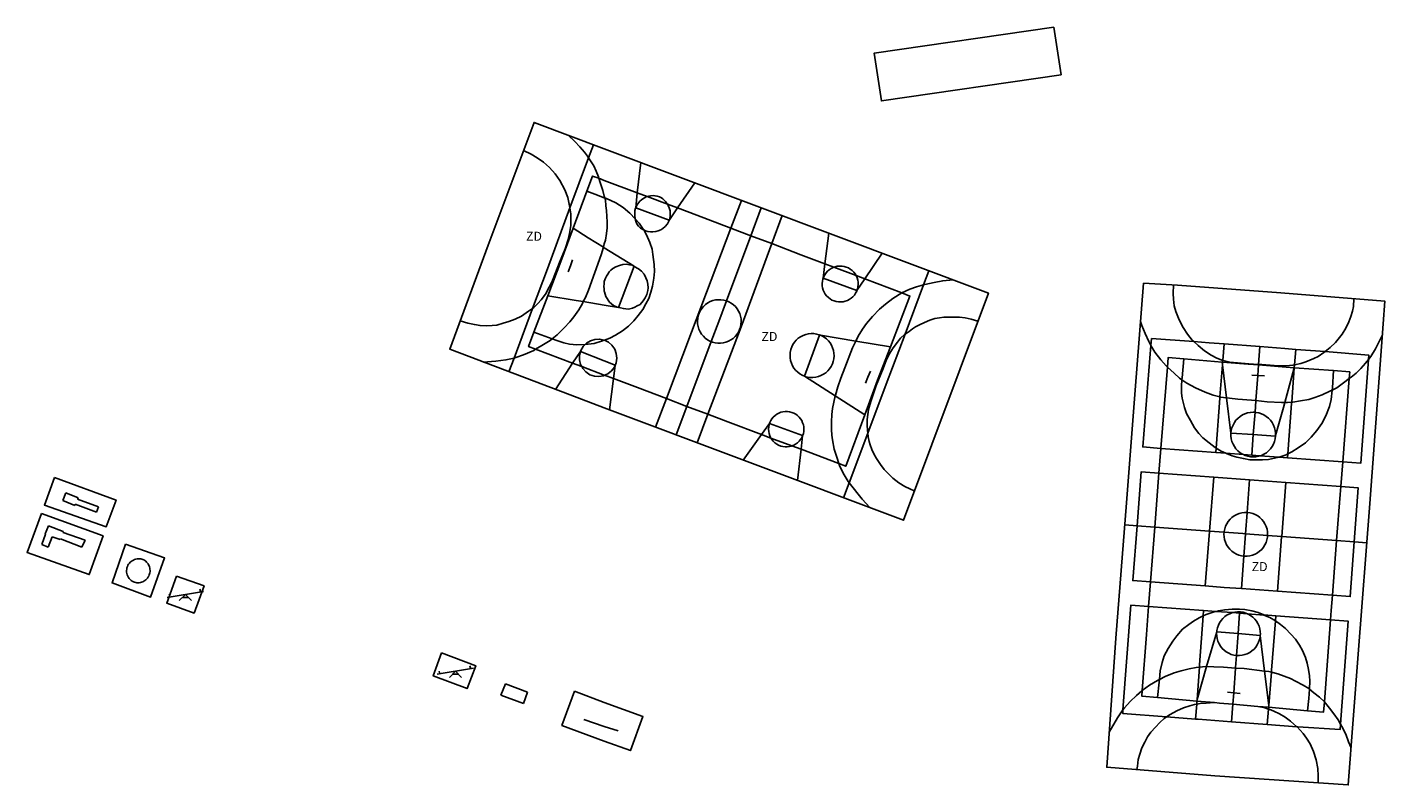
# Model space of a CAD drawing. Units: inches. Extents: x 575502 to 588033, y 4789899 to 4798052.
# Drawn here: x 584797 to 584908, y 4796078 to 4796140 of the extents above; entities that cross this region are included whole.
import ezdxf

# ---------------------------------------------------------------- set-up
doc = ezdxf.new("R2010")
doc.units = ezdxf.units.IN
doc.header["$MEASUREMENT"] = 0
for name, color, linetype in [('110101', 9, 'Continuous'), ('110102', 9, 'Continuous'), ('110103', 9, 'Continuous'), ('110104', 9, 'Continuous'), ('110201', 9, 'Continuous'), ('110301', 9, 'Continuous')]:
    doc.layers.add(name, color=color, linetype=linetype)
doc.styles.add('ARIAL', font='arial.ttf', dxfattribs={"height": 1})

# ---------------------------------------------------------------- blocks, each defined once
blk = doc.blocks.new('JUEINF')
for p, q in [((-1.5, -0.25), (1.5, 0.25)), ((-1.28, -0.2), (-1.33, 0.005)), ((1.25, 0.25), (1.2, 0.44)), ((-0.25, -0.25), (0.25, -0.25))]:
    blk.add_line(p, q)
blk.add_lwpolyline([(-0.5, -0.5), (0, 0), (0.5, -0.5)])

msp = doc.modelspace()

# ---------------------------------------------------------------- linework, layer by layer
at = {"layer": '110101', "flags": 128}
for points in [[(584842.82, 4796129.52), (584842.73, 4796129.65), (584842.49, 4796129.98), (584842.11, 4796130.41), (584841.69, 4796130.85), (584841.14, 4796131.37)], [(584837.46, 4796130.1), (584838.09, 4796129.82), (584838.59, 4796129.52), (584839.1, 4796129.15), (584839.59, 4796128.71), (584840.07, 4796128.18), (584840.44, 4796127.65), (584840.86, 4796126.87), (584841.1, 4796126.25), (584841.26, 4796125.56), (584841.28, 4796125.38)], [(584843.22, 4796130.59), (584842.82, 4796129.52)], [(584842.82, 4796129.52), (584841.28, 4796125.38)], [(584843.67, 4796127.82), (584843.63, 4796127.94), (584843.46, 4796128.42), (584843.25, 4796128.85), (584842.98, 4796129.27), (584842.82, 4796129.52)], [(584846.84, 4796126.63), (584847.13, 4796129.12)], [(584842.69, 4796126.76), (584843.15, 4796128.01), (584843.67, 4796127.82)], [(584844.12, 4796127.65), (584843.67, 4796127.82)], [(584844.12, 4796126.36), (584844, 4796126.82), (584843.79, 4796127.47), (584843.67, 4796127.82)], [(584841.56, 4796123.7), (584842.69, 4796126.76)], [(584842.69, 4796126.76), (584843.34, 4796126.52), (584844.12, 4796126.22)], [(584846.84, 4796126.63), (584844.12, 4796127.65)], [(584846.71, 4796125.39), (584846.84, 4796126.63)], [(584846.84, 4796126.63), (584847.67, 4796126.32)], [(584851.58, 4796127.45), (584850.16, 4796125.38)], [(584844.12, 4796122.42), (584844.21, 4796122.71), (584844.3, 4796123.28), (584844.35, 4796123.74), (584844.37, 4796124.23), (584844.34, 4796124.68), (584844.3, 4796125.16), (584844.26, 4796125.56), (584844.21, 4796126.04), (584844.17, 4796126.2)], [(584844.17, 4796126.2), (584844.12, 4796126.36)], [(584844.12, 4796126.22), (584844.31, 4796126.15), (584845.07, 4796125.79), (584845.67, 4796125.42), (584846.23, 4796124.95), (584846.66, 4796124.49)], [(584846.71, 4796125.39), (584846.75, 4796125.48), (584846.81, 4796125.6), (584846.88, 4796125.73), (584846.96, 4796125.83), (584847.06, 4796125.93), (584847.18, 4796126.04), (584847.3, 4796126.13), (584847.44, 4796126.22), (584847.58, 4796126.29), (584847.67, 4796126.32)], [(584847.67, 4796126.32), (584847.77, 4796126.35), (584847.95, 4796126.38), (584848.14, 4796126.39), (584848.3, 4796126.38), (584848.48, 4796126.34), (584848.66, 4796126.29), (584848.83, 4796126.2), (584848.95, 4796126.12), (584849.06, 4796126.02), (584849.16, 4796125.91), (584849.25, 4796125.81), (584849.32, 4796125.71)], [(584847.67, 4796126.32), (584849.32, 4796125.7)], [(584849.32, 4796125.71), (584849.4, 4796125.57), (584849.47, 4796125.4), (584849.55, 4796125.14), (584849.56, 4796124.89), (584849.56, 4796124.7), (584849.52, 4796124.54), (584849.49, 4796124.4)], [(584849.32, 4796125.7), (584850.16, 4796125.38)], [(584854.57, 4796123.72), (584855.44, 4796126)], [(584841.28, 4796125.38), (584839.43, 4796120.37), (584838.2, 4796117.09)], [(584841.28, 4796125.38), (584841.37, 4796124.87), (584841.37, 4796124.49), (584841.37, 4796123.92), (584841.24, 4796123.27), (584841.13, 4796122.79), (584840.88, 4796122), (584840.42, 4796120.88), (584839.85, 4796119.39), (584839.58, 4796118.84), (584839.27, 4796118.26), (584838.91, 4796117.81), (584838.64, 4796117.5), (584838.31, 4796117.17), (584838.2, 4796117.09)], [(584846.66, 4796124.49), (584846.63, 4796124.72), (584846.63, 4796124.88), (584846.64, 4796125.05), (584846.64, 4796125.16), (584846.69, 4796125.35), (584846.71, 4796125.39)], [(584846.66, 4796124.49), (584847.01, 4796124.11), (584847.33, 4796123.64), (584847.37, 4796123.57)], [(584847.37, 4796123.57), (584847.31, 4796123.59), (584847.1, 4796123.72), (584846.94, 4796123.88), (584846.84, 4796124.02), (584846.75, 4796124.21), (584846.69, 4796124.36), (584846.66, 4796124.49)], [(584849.49, 4796124.4), (584849.46, 4796124.36), (584846.71, 4796125.39)], [(584847.37, 4796123.57), (584847.52, 4796123.5), (584847.7, 4796123.45), (584847.92, 4796123.41), (584848.12, 4796123.41), (584848.37, 4796123.44), (584848.56, 4796123.48), (584848.78, 4796123.57), (584848.94, 4796123.68), (584849.15, 4796123.86), (584849.32, 4796124.08), (584849.48, 4796124.34), (584849.49, 4796124.4)], [(584850.16, 4796125.38), (584849.49, 4796124.4)], [(584850.16, 4796125.38), (584851.75, 4796124.79), (584854.57, 4796123.72)], [(584857.07, 4796125.39), (584856.21, 4796123.09)], [(584858.78, 4796124.75), (584857.93, 4796122.44)], [(584839.46, 4796118.13), (584840.62, 4796121.18), (584841.56, 4796123.7)], [(584841.56, 4796123.7), (584842.8, 4796122.92), (584844.05, 4796122.15), (584843.87, 4796121.52), (584842.81, 4796118.6), (584842.56, 4796118.01), (584842.39, 4796117.66)], [(584847.37, 4796123.57), (584847.59, 4796123.16), (584847.88, 4796122.54), (584848.07, 4796121.99), (584848.13, 4796121.55), (584848.24, 4796120.71), (584848.25, 4796120.14), (584848.2, 4796119.59), (584848.09, 4796118.94), (584847.96, 4796118.44), (584847.79, 4796117.91), (584847.56, 4796117.47), (584847.3, 4796117.01), (584846.92, 4796116.51), (584846.55, 4796116.07), (584846.12, 4796115.65), (584845.61, 4796115.25), (584845.04, 4796114.89), (584844.57, 4796114.66), (584844.13, 4796114.48)], [(584849.24, 4796109.67), (584851.31, 4796115.14), (584854.57, 4796123.72)], [(584854.57, 4796123.72), (584856.21, 4796123.09)], [(584862.31, 4796120.77), (584862.63, 4796123.3)], [(584844.05, 4796122.15), (584844.12, 4796122.42)], [(584844.05, 4796122.15), (584844.12, 4796122.1)], [(584857.93, 4796122.44), (584855.4, 4796115.59), (584852.66, 4796108.38)], [(584856.21, 4796123.09), (584854.2, 4796117.73)], [(584856.21, 4796123.09), (584857.93, 4796122.44)], [(584857.93, 4796122.44), (584860.34, 4796121.51), (584862.31, 4796120.77)], [(584841.14, 4796120.12), (584841.32, 4796120.62), (584841.51, 4796121.11)], [(584844.12, 4796122.1), (584846.59, 4796120.57)], [(584867.05, 4796121.65), (584865.61, 4796119.53)], [(584844.12, 4796119.33), (584844.22, 4796119.59), (584844.31, 4796119.75), (584844.41, 4796119.93), (584844.53, 4796120.11), (584844.66, 4796120.24), (584844.83, 4796120.38), (584845.08, 4796120.53), (584845.37, 4796120.64), (584845.66, 4796120.72), (584845.93, 4796120.74), (584846.2, 4796120.7), (584846.42, 4796120.66), (584846.56, 4796120.58), (584846.59, 4796120.56)], [(584846.59, 4796120.57), (584845.3, 4796117.18)], [(584846.59, 4796120.56), (584846.94, 4796120.37), (584847.18, 4796120.16), (584847.42, 4796119.91), (584847.56, 4796119.63), (584847.66, 4796119.37), (584847.71, 4796119.1), (584847.74, 4796118.8), (584847.7, 4796118.58), (584847.63, 4796118.24), (584847.49, 4796117.96), (584847.33, 4796117.72), (584847.07, 4796117.42), (584846.84, 4796117.3), (584846.65, 4796117.2), (584846.44, 4796117.13), (584846.22, 4796117.07), (584846.09, 4796117.05), (584845.9, 4796117.06), (584845.7, 4796117.09), (584845.46, 4796117.14), (584845.3, 4796117.18)], [(584862.18, 4796119.59), (584862.31, 4796120.77)], [(584863.05, 4796120.49), (584862.99, 4796120.47), (584862.82, 4796120.39), (584862.67, 4796120.28), (584862.53, 4796120.16), (584862.41, 4796120.02), (584862.3, 4796119.87), (584862.22, 4796119.7), (584862.18, 4796119.59)], [(584862.31, 4796120.77), (584863.05, 4796120.49)], [(584864.89, 4796119.8), (584864.8, 4796119.94), (584864.69, 4796120.09), (584864.56, 4796120.22), (584864.41, 4796120.34), (584864.25, 4796120.43), (584864.08, 4796120.5), (584863.9, 4796120.56), (584863.72, 4796120.59), (584863.53, 4796120.59), (584863.34, 4796120.57), (584863.16, 4796120.53), (584863.05, 4796120.49)], [(584863.05, 4796120.49), (584864.89, 4796119.8)], [(584870.89, 4796120.2), (584870.45, 4796119.03)], [(584862.18, 4796119.59), (584862.15, 4796119.52), (584862.11, 4796119.34), (584862.09, 4796119.16), (584862.1, 4796118.97), (584862.13, 4796118.79), (584862.18, 4796118.61), (584862.26, 4796118.44), (584862.35, 4796118.28), (584862.46, 4796118.13), (584862.6, 4796118), (584862.74, 4796117.88), (584862.9, 4796117.79), (584863.07, 4796117.72), (584863.25, 4796117.66), (584863.44, 4796117.64), (584863.62, 4796117.63), (584863.81, 4796117.65), (584863.99, 4796117.69), (584864.17, 4796117.75), (584864.33, 4796117.83), (584864.49, 4796117.94), (584864.62, 4796118.06), (584864.75, 4796118.2), (584864.85, 4796118.36), (584864.94, 4796118.52), (584864.96, 4796118.57)], [(584864.96, 4796118.57), (584862.18, 4796119.59)], [(584864.89, 4796119.8), (584865.61, 4796119.53)], [(584864.89, 4796119.8), (584864.97, 4796119.61), (584865.02, 4796119.43), (584865.05, 4796119.25), (584865.06, 4796119.06), (584865.04, 4796118.88), (584865, 4796118.7), (584864.96, 4796118.57)], [(584865.61, 4796119.53), (584864.96, 4796118.57)], [(584865.61, 4796119.53), (584868.66, 4796118.38)], [(584868.66, 4796118.38), (584869.33, 4796118.69), (584869.88, 4796118.88), (584870.45, 4796119.03)], [(584870.45, 4796119.03), (584868.93, 4796114.97)], [(584870.45, 4796119.03), (584870.55, 4796119.06), (584871.33, 4796119.23), (584872.04, 4796119.38), (584872.9, 4796119.45)], [(584891.08, 4796119.03), (584891.05, 4796118.32), (584891.06, 4796117.86), (584891.13, 4796117.31), (584891.26, 4796116.85), (584891.54, 4796116.16), (584891.87, 4796115.53), (584892.23, 4796114.99), (584892.61, 4796114.49), (584892.74, 4796114.36)], [(584838.32, 4796115.14), (584839.46, 4796118.13)], [(584842.39, 4796117.66), (584841.79, 4796117.75), (584839.46, 4796118.13)], [(584839.82, 4796114.6), (584840.22, 4796114.92), (584840.81, 4796115.5), (584841.29, 4796116), (584841.6, 4796116.4), (584842.01, 4796116.98), (584842.31, 4796117.5), (584842.39, 4796117.66)], [(584842.39, 4796117.66), (584844.12, 4796117.37)], [(584845.3, 4796117.18), (584845.18, 4796117.21), (584844.89, 4796117.35), (584844.71, 4796117.48), (584844.56, 4796117.62), (584844.43, 4796117.78), (584844.35, 4796117.91), (584844.26, 4796118.08), (584844.19, 4796118.27), (584844.13, 4796118.47), (584844.12, 4796118.49)], [(584854.2, 4796117.73), (584853.97, 4796117.79), (584853.74, 4796117.82), (584853.52, 4796117.82), (584853.29, 4796117.8), (584853.07, 4796117.74), (584852.86, 4796117.66), (584852.66, 4796117.56), (584852.48, 4796117.43), (584852.31, 4796117.27), (584852.17, 4796117.1), (584852.04, 4796116.91), (584851.95, 4796116.71), (584851.87, 4796116.49), (584851.83, 4796116.27), (584851.81, 4796116.05), (584851.82, 4796115.82), (584851.86, 4796115.6), (584851.93, 4796115.38), (584852.03, 4796115.18), (584852.15, 4796114.99), (584852.29, 4796114.81), (584852.45, 4796114.65), (584852.63, 4796114.52), (584852.83, 4796114.41), (584852.94, 4796114.37)], [(584854.2, 4796117.73), (584853.56, 4796116.03), (584852.94, 4796114.37)], [(584854.2, 4796117.73), (584854.39, 4796117.65), (584854.59, 4796117.54), (584854.77, 4796117.4), (584854.93, 4796117.25), (584855.08, 4796117.07), (584855.19, 4796116.88), (584855.29, 4796116.67), (584855.36, 4796116.46), (584855.4, 4796116.24), (584855.41, 4796116.01), (584855.39, 4796115.79), (584855.35, 4796115.56), (584855.28, 4796115.35), (584855.18, 4796115.15), (584855.05, 4796114.96), (584854.91, 4796114.78), (584854.74, 4796114.63), (584854.56, 4796114.5), (584854.36, 4796114.39), (584854.15, 4796114.31), (584853.93, 4796114.26), (584853.71, 4796114.23), (584853.48, 4796114.24), (584853.26, 4796114.27), (584853.04, 4796114.32), (584852.94, 4796114.37)], [(584864.86, 4796114.41), (584865.07, 4796114.82), (584865.42, 4796115.38), (584865.76, 4796115.86), (584866.24, 4796116.44), (584866.81, 4796117.05), (584867.32, 4796117.46), (584867.92, 4796117.92), (584868.66, 4796118.38)], [(584868.66, 4796118.38), (584869.33, 4796118.12), (584867.72, 4796113.94)], [(584903.57, 4796113.54), (584904, 4796113.87), (584904.43, 4796114.28), (584904.99, 4796114.99), (584905.27, 4796115.48), (584905.52, 4796115.98), (584905.7, 4796116.44), (584905.82, 4796116.86), (584905.9, 4796117.25), (584905.95, 4796117.89)], [(584838.2, 4796117.09), (584837.88, 4796116.86), (584837.3, 4796116.47), (584836.76, 4796116.22), (584836.24, 4796116.02), (584835.77, 4796115.87), (584835.25, 4796115.73), (584834.88, 4796115.69), (584834.37, 4796115.66), (584833.87, 4796115.68), (584833.41, 4796115.77), (584832.87, 4796115.89), (584832.24, 4796116.07)], [(584838.2, 4796117.09), (584836.68, 4796113.01)], [(584844.12, 4796117.37), (584845.3, 4796117.18)], [(584874.93, 4796116.05), (584874.38, 4796116.22), (584873.88, 4796116.32), (584873.41, 4796116.38), (584872.96, 4796116.39), (584872.51, 4796116.39), (584872.13, 4796116.37), (584871.77, 4796116.33), (584871.38, 4796116.26), (584870.98, 4796116.13), (584870.53, 4796115.95), (584870.13, 4796115.76), (584869.78, 4796115.57), (584869.54, 4796115.43), (584869.26, 4796115.2), (584868.93, 4796114.97)], [(584889.21, 4796114.05), (584889.02, 4796114.38), (584888.72, 4796115.02), (584888.45, 4796115.68), (584888.34, 4796116.02)], [(584838.46, 4796113.73), (584837.87, 4796113.95), (584838.32, 4796115.14)], [(584839.82, 4796114.6), (584838.32, 4796115.14)], [(584838.46, 4796113.73), (584838.98, 4796114.03), (584839.65, 4796114.46), (584839.82, 4796114.6)], [(584842.53, 4796114.12), (584841.85, 4796114.09), (584841.25, 4796114.16), (584840.79, 4796114.26), (584840.13, 4796114.48), (584839.82, 4796114.6)], [(584844.12, 4796114.48), (584843.73, 4796114.57), (584843.34, 4796114.55), (584842.97, 4796114.44), (584842.64, 4796114.23), (584842.53, 4796114.12)], [(584844.12, 4796114.48), (584843.98, 4796114.42), (584843.28, 4796114.22), (584842.53, 4796114.12)], [(584844.13, 4796114.48), (584844.12, 4796114.48)], [(584844.13, 4796114.48), (584844.12, 4796114.48)], [(584845.01, 4796112.39), (584845.1, 4796112.62), (584845.15, 4796113.01), (584845.11, 4796113.39), (584844.98, 4796113.75), (584844.75, 4796114.07), (584844.46, 4796114.32), (584844.13, 4796114.48)], [(584852.94, 4796114.37), (584850.94, 4796109.03)], [(584861.95, 4796114.89), (584861.85, 4796114.93), (584861.63, 4796114.99), (584861.4, 4796115.03), (584861.18, 4796115.03), (584860.95, 4796115.01), (584860.73, 4796114.96), (584860.51, 4796114.88), (584860.31, 4796114.77), (584860.12, 4796114.64), (584859.95, 4796114.49), (584859.81, 4796114.31), (584859.68, 4796114.12), (584859.58, 4796113.92), (584859.5, 4796113.71), (584859.46, 4796113.48), (584859.44, 4796113.26), (584859.45, 4796113.03), (584859.49, 4796112.8), (584859.55, 4796112.58), (584859.64, 4796112.38), (584859.76, 4796112.18), (584859.9, 4796112), (584860.07, 4796111.84), (584860.25, 4796111.71), (584860.45, 4796111.59), (584860.63, 4796111.52)], [(584860.63, 4796111.52), (584861.88, 4796114.9), (584861.95, 4796114.89)], [(584860.63, 4796111.52), (584860.66, 4796111.5), (584860.88, 4796111.44), (584861.1, 4796111.41), (584861.33, 4796111.41), (584861.56, 4796111.43), (584861.78, 4796111.48), (584861.99, 4796111.56), (584862.19, 4796111.67), (584862.38, 4796111.8), (584862.55, 4796111.95), (584862.7, 4796112.12), (584862.83, 4796112.31), (584862.93, 4796112.52), (584863, 4796112.73), (584863.05, 4796112.95), (584863.07, 4796113.18), (584863.06, 4796113.41), (584863.02, 4796113.63), (584862.95, 4796113.85), (584862.86, 4796114.06), (584862.74, 4796114.26), (584862.6, 4796114.43), (584862.44, 4796114.59), (584862.26, 4796114.73), (584862.06, 4796114.84), (584861.95, 4796114.89)], [(584861.95, 4796114.89), (584864.86, 4796114.41)], [(584863.17, 4796109.89), (584863.18, 4796109.95), (584863.39, 4796110.63), (584863.62, 4796111.36), (584863.95, 4796112.21), (584864.59, 4796113.85), (584864.86, 4796114.41)], [(584864.86, 4796114.41), (584867.72, 4796113.94)], [(584868.93, 4796114.97), (584868.88, 4796114.94), (584868.55, 4796114.64), (584868.29, 4796114.32), (584867.94, 4796113.86), (584867.67, 4796113.41), (584867.38, 4796112.82), (584867.11, 4796112.16), (584866.55, 4796110.75), (584866.1, 4796109.42), (584865.92, 4796108.78), (584865.86, 4796108.37), (584865.8, 4796107.94), (584865.79, 4796107.5), (584865.83, 4796107.04), (584865.86, 4796106.81)], [(584868.93, 4796114.97), (584867.38, 4796110.85), (584865.86, 4796106.81)], [(584892.74, 4796114.36), (584889.26, 4796114.62), (584889.21, 4796114.05)], [(584892.74, 4796114.36), (584893.09, 4796114.05), (584893.62, 4796113.61), (584894.18, 4796113.24), (584894.64, 4796113.01), (584895.13, 4796112.82)], [(584895.24, 4796114.18), (584894, 4796114.27), (584892.74, 4796114.36)], [(584908.3, 4796114.91), (584907.74, 4796113.76), (584907.33, 4796113.13), (584907.14, 4796112.89)], [(584836.68, 4796113.01), (584836.82, 4796113.05), (584837.47, 4796113.28), (584838.3, 4796113.64), (584838.46, 4796113.73)], [(584841.51, 4796112.58), (584838.46, 4796113.73)], [(584842.16, 4796113.54), (584841.51, 4796112.58)], [(584842.16, 4796113.54), (584842.08, 4796113.25), (584842.08, 4796112.86), (584842.17, 4796112.48), (584842.26, 4796112.3)], [(584842.53, 4796114.12), (584842.38, 4796113.96), (584842.18, 4796113.62), (584842.16, 4796113.54)], [(584842.16, 4796113.54), (584844.12, 4796112.77)], [(584867.72, 4796113.94), (584866.66, 4796111.19), (584865.61, 4796108.34)], [(584889.21, 4796114.05), (584888.53, 4796105.68), (584890.03, 4796105.57)], [(584890.56, 4796112.27), (584890.46, 4796112.36), (584890.03, 4796112.85), (584889.53, 4796113.5), (584889.21, 4796114.05)], [(584895.13, 4796112.82), (584895.24, 4796114.18)], [(584898.2, 4796113.95), (584895.24, 4796114.18)], [(584898.2, 4796113.95), (584898.08, 4796112.48)], [(584901.15, 4796113.72), (584900.24, 4796113.79), (584898.2, 4796113.95)], [(584901.05, 4796112.44), (584901.15, 4796113.72)], [(584901.05, 4796112.44), (584901.57, 4796112.56), (584901.99, 4796112.71), (584902.63, 4796112.97), (584903, 4796113.14), (584903.47, 4796113.47), (584903.57, 4796113.54)], [(584903.57, 4796113.54), (584901.15, 4796113.72)], [(584907.14, 4796112.89), (584907.17, 4796113.26), (584903.57, 4796113.54)], [(584834.14, 4796112.68), (584835.17, 4796112.74), (584836, 4796112.86), (584836.68, 4796113.01)], [(584836.68, 4796113.01), (584836.25, 4796111.88)], [(584841.51, 4796112.58), (584840.09, 4796110.43)], [(584842.26, 4796112.3), (584841.51, 4796112.58)], [(584844.12, 4796111.58), (584844.06, 4796111.55), (584843.68, 4796111.49), (584843.3, 4796111.52), (584842.93, 4796111.64), (584842.61, 4796111.86), (584842.35, 4796112.14), (584842.26, 4796112.3)], [(584842.26, 4796112.3), (584844.12, 4796111.6)], [(584844.12, 4796112.77), (584845.01, 4796112.42), (584845.01, 4796112.39)], [(584844.15, 4796111.59), (584844.42, 4796111.71), (584844.72, 4796111.96), (584844.95, 4796112.26), (584845.01, 4796112.39)], [(584844.87, 4796111.32), (584845.01, 4796112.39)], [(584890.56, 4796112.27), (584890.03, 4796105.57)], [(584891.91, 4796112.94), (584890.62, 4796113.05), (584890.56, 4796112.27)], [(584891.76, 4796111.22), (584891.56, 4796111.36), (584891.13, 4796111.75), (584890.56, 4796112.27)], [(584891.76, 4796111.22), (584891.77, 4796111.37), (584891.91, 4796112.94)], [(584895.07, 4796112.68), (584891.91, 4796112.94)], [(584894.9, 4796109.81), (584895.1, 4796112.45)], [(584895.07, 4796112.68), (584895.1, 4796112.45)], [(584895.12, 4796112.67), (584895.07, 4796112.68)], [(584895.1, 4796112.45), (584895.12, 4796112.67)], [(584895.1, 4796112.45), (584895.43, 4796109.73)], [(584895.12, 4796112.67), (584895.13, 4796112.82)], [(584898.08, 4796112.44), (584897.22, 4796112.5), (584895.12, 4796112.67)], [(584895.13, 4796112.82), (584895.15, 4796112.81), (584895.7, 4796112.66), (584896.34, 4796112.61), (584897.27, 4796112.54), (584898.08, 4796112.48)], [(584898.08, 4796112.44), (584898.02, 4796111.58)], [(584898.08, 4796112.48), (584898.08, 4796112.44)], [(584898.08, 4796112.48), (584898.36, 4796112.47), (584899.03, 4796112.42), (584899.69, 4796112.37), (584900.34, 4796112.37), (584900.92, 4796112.41), (584901.05, 4796112.44)], [(584901.02, 4796112.21), (584898.08, 4796112.44)], [(584900.24, 4796109.35), (584901.02, 4796112.21)], [(584900.82, 4796109.37), (584901.03, 4796112.21)], [(584901.03, 4796112.21), (584901.05, 4796112.44)], [(584904.27, 4796111.97), (584901.03, 4796112.21)], [(584905.03, 4796104.46), (584906.52, 4796104.35), (584907.14, 4796112.89)], [(584907.14, 4796112.89), (584906.91, 4796112.59), (584906.53, 4796112.14), (584906.14, 4796111.77), (584905.73, 4796111.44), (584905.56, 4796111.32)], [(584844.12, 4796111.6), (584844.15, 4796111.59)], [(584844.15, 4796111.59), (584844.12, 4796111.58)], [(584844.87, 4796111.32), (584844.15, 4796111.59)], [(584844.55, 4796108.75), (584844.87, 4796111.32)], [(584849.24, 4796109.67), (584846.86, 4796110.58), (584844.87, 4796111.32)], [(584863.17, 4796109.89), (584860.63, 4796111.52)], [(584865.66, 4796110.94), (584865.87, 4796111.44), (584866.08, 4796111.94)], [(584894.58, 4796105.59), (584894.5, 4796105.64), (584894, 4796106.03), (584893.49, 4796106.44), (584893.15, 4796106.8), (584892.81, 4796107.25), (584892.46, 4796107.86), (584892.15, 4796108.45), (584891.98, 4796108.94), (584891.79, 4796109.7), (584891.72, 4796110.11), (584891.73, 4796110.7), (584891.76, 4796111.22)], [(584894.9, 4796109.81), (584894.34, 4796109.95), (584893.68, 4796110.21), (584892.88, 4796110.55), (584892.18, 4796110.93), (584891.76, 4796111.22)], [(584897.53, 4796111.61), (584898.02, 4796111.58)], [(584898.02, 4796111.58), (584897.86, 4796109.5)], [(584898.02, 4796111.58), (584898.05, 4796111.58), (584898.57, 4796111.54)], [(584904.27, 4796111.97), (584904.18, 4796110.56), (584904.16, 4796110.37)], [(584905.56, 4796111.32), (584905.08, 4796110.96), (584904.55, 4796110.56), (584904.16, 4796110.37)], [(584905.56, 4796111.32), (584905.6, 4796111.86), (584904.27, 4796111.97)], [(584905.03, 4796104.46), (584905.56, 4796111.32)], [(584863.46, 4796104.32), (584863.29, 4796104.84), (584863.09, 4796105.5), (584862.93, 4796106.27), (584862.9, 4796106.66), (584862.86, 4796107.13), (584862.85, 4796107.76), (584862.9, 4796108.37), (584862.94, 4796108.86), (584863.17, 4796109.89)], [(584865.61, 4796108.34), (584863.17, 4796109.89)], [(584894.58, 4796105.59), (584894.89, 4796109.7), (584894.9, 4796109.81)], [(584895.43, 4796109.73), (584894.95, 4796109.79), (584894.9, 4796109.81)], [(584904.16, 4796110.37), (584904.08, 4796109.6), (584903.93, 4796109.01), (584903.64, 4796108.25), (584903.31, 4796107.61), (584902.88, 4796107.04), (584902.43, 4796106.5), (584901.96, 4796106.02), (584901.35, 4796105.61), (584900.82, 4796105.29), (584900.5, 4796105.12)], [(584904.16, 4796110.37), (584903.95, 4796110.27), (584903.33, 4796109.98), (584902.71, 4796109.76), (584902.22, 4796109.6), (584901.54, 4796109.48), (584900.91, 4796109.38), (584900.82, 4796109.37)], [(584848.35, 4796107.32), (584849.24, 4796109.67)], [(584850.94, 4796109.03), (584849.24, 4796109.67)], [(584850.94, 4796109.03), (584850.05, 4796106.67)], [(584852.66, 4796108.38), (584850.94, 4796109.03)], [(584897.86, 4796109.5), (584897.51, 4796109.54), (584896.37, 4796109.63), (584895.69, 4796109.7), (584895.43, 4796109.73)], [(584895.43, 4796109.73), (584895.8, 4796106.82)], [(584897.86, 4796109.5), (584897.86, 4796109.48), (584897.79, 4796108.54)], [(584900.24, 4796109.35), (584899.98, 4796109.35), (584898.78, 4796109.41), (584897.86, 4796109.5)], [(584899.48, 4796106.64), (584900.13, 4796108.93), (584900.24, 4796109.35)], [(584900.82, 4796109.37), (584900.46, 4796109.35), (584900.24, 4796109.35)], [(584900.5, 4796105.12), (584900.81, 4796109.26), (584900.82, 4796109.37)], [(584852.66, 4796108.38), (584851.77, 4796106.03)], [(584857.08, 4796106.72), (584854.32, 4796107.75), (584852.66, 4796108.38)], [(584857.08, 4796106.72), (584857.75, 4796107.63)], [(584857.75, 4796107.63), (584857.71, 4796107.51), (584857.68, 4796107.33), (584857.66, 4796107.15), (584857.68, 4796106.97), (584857.71, 4796106.79), (584857.77, 4796106.61), (584857.84, 4796106.45), (584857.86, 4796106.42)], [(584860.48, 4796106.6), (584860.54, 4796106.78), (584860.57, 4796106.96), (584860.58, 4796107.14), (584860.57, 4796107.33), (584860.54, 4796107.51), (584860.48, 4796107.68), (584860.41, 4796107.85), (584860.31, 4796108), (584860.19, 4796108.14), (584860.06, 4796108.27), (584859.91, 4796108.38), (584859.75, 4796108.47), (584859.58, 4796108.53), (584859.4, 4796108.58), (584859.22, 4796108.6), (584859.04, 4796108.6), (584858.85, 4796108.58), (584858.68, 4796108.54), (584858.51, 4796108.47), (584858.35, 4796108.38), (584858.2, 4796108.27), (584858.06, 4796108.15), (584857.95, 4796108.01), (584857.85, 4796107.85), (584857.77, 4796107.69), (584857.75, 4796107.63)], [(584857.75, 4796107.63), (584860.48, 4796106.63), (584860.48, 4796106.6)], [(584865.61, 4796108.34), (584864.04, 4796104.1), (584863.46, 4796104.32)], [(584897.79, 4796108.54), (584897.64, 4796108.54), (584897.41, 4796108.53), (584897.18, 4796108.49), (584896.96, 4796108.41), (584896.75, 4796108.32), (584896.56, 4796108.19), (584896.38, 4796108.04), (584896.22, 4796107.88), (584896.09, 4796107.69), (584895.98, 4796107.49), (584895.89, 4796107.27), (584895.83, 4796107.05), (584895.8, 4796106.82)], [(584897.79, 4796108.54), (584897.65, 4796106.7)], [(584899.48, 4796106.64), (584899.48, 4796106.82), (584899.45, 4796107.05), (584899.39, 4796107.27), (584899.31, 4796107.49), (584899.2, 4796107.69), (584899.06, 4796107.88), (584898.9, 4796108.05), (584898.72, 4796108.19), (584898.53, 4796108.32), (584898.32, 4796108.42), (584898.1, 4796108.49), (584897.87, 4796108.53), (584897.79, 4796108.54)], [(584855.57, 4796104.6), (584857.08, 4796106.72)], [(584857.86, 4796106.42), (584857.08, 4796106.72)], [(584859.6, 4796105.77), (584859.74, 4796105.83), (584859.9, 4796105.91), (584860.05, 4796106.02), (584860.19, 4796106.15), (584860.3, 4796106.29), (584860.4, 4796106.44), (584860.48, 4796106.6)], [(584860.48, 4796106.6), (584860.35, 4796105.49)], [(584865.86, 4796106.81), (584864.33, 4796102.73)], [(584865.86, 4796106.81), (584865.89, 4796106.53), (584865.98, 4796106.13), (584866.06, 4796105.85), (584866.19, 4796105.48), (584866.37, 4796105.06), (584866.56, 4796104.74), (584866.89, 4796104.25), (584867.2, 4796103.83), (584867.55, 4796103.47), (584867.93, 4796103.11), (584868.42, 4796102.73), (584868.92, 4796102.43), (584869.33, 4796102.24), (584869.69, 4796102.07)], [(584895.8, 4796106.82), (584895.8, 4796106.59), (584895.83, 4796106.36), (584895.89, 4796106.13), (584895.98, 4796105.92), (584896.09, 4796105.72), (584896.22, 4796105.53), (584896.38, 4796105.36), (584896.56, 4796105.21), (584896.76, 4796105.09), (584896.83, 4796105.06)], [(584895.8, 4796106.82), (584897.65, 4796106.7)], [(584897.65, 4796106.7), (584897.52, 4796105)], [(584897.65, 4796106.7), (584899.46, 4796106.58), (584899.48, 4796106.64)], [(584898.21, 4796104.95), (584898.32, 4796104.99), (584898.53, 4796105.09), (584898.73, 4796105.21), (584898.9, 4796105.36), (584899.06, 4796105.53), (584899.2, 4796105.72), (584899.31, 4796105.92), (584899.39, 4796106.14), (584899.45, 4796106.36), (584899.48, 4796106.59), (584899.48, 4796106.64)], [(584857.86, 4796106.42), (584857.94, 4796106.29), (584858.06, 4796106.15), (584858.19, 4796106.03), (584858.34, 4796105.92), (584858.5, 4796105.83), (584858.67, 4796105.76), (584858.85, 4796105.71), (584859.03, 4796105.69), (584859.21, 4796105.69), (584859.39, 4796105.71), (584859.57, 4796105.76), (584859.6, 4796105.77)], [(584859.6, 4796105.77), (584857.86, 4796106.42)], [(584860.35, 4796105.49), (584859.6, 4796105.77)], [(584860.35, 4796105.49), (584860.05, 4796102.92)], [(584863.46, 4796104.32), (584860.35, 4796105.49)], [(584890.03, 4796105.57), (584889.87, 4796103.53)], [(584890.03, 4796105.57), (584894.55, 4796105.23)], [(584894.55, 4796105.23), (584894.58, 4796105.59)], [(584895.37, 4796105.17), (584894.99, 4796105.34), (584894.58, 4796105.59)], [(584864.33, 4796102.73), (584864.24, 4796102.83), (584863.83, 4796103.52), (584863.52, 4796104.15), (584863.46, 4796104.32)], [(584894.55, 4796105.23), (584895.37, 4796105.17)], [(584899.75, 4796104.84), (584899.41, 4796104.76), (584898.89, 4796104.65), (584898.42, 4796104.61), (584897.88, 4796104.61), (584897.37, 4796104.63), (584896.84, 4796104.72), (584896.28, 4796104.84), (584895.9, 4796104.94), (584895.5, 4796105.11), (584895.37, 4796105.17)], [(584895.37, 4796105.17), (584896.83, 4796105.06)], [(584896.83, 4796105.06), (584896.97, 4796104.99), (584897.19, 4796104.92), (584897.41, 4796104.88), (584897.64, 4796104.86), (584897.87, 4796104.88), (584898.1, 4796104.92), (584898.21, 4796104.95)], [(584896.83, 4796105.06), (584897.52, 4796105)], [(584897.52, 4796105), (584898.21, 4796104.95)], [(584898.21, 4796104.95), (584899.75, 4796104.84)], [(584900.5, 4796105.12), (584900.35, 4796105.04), (584899.87, 4796104.88), (584899.75, 4796104.84)], [(584899.75, 4796104.84), (584900.48, 4796104.79)], [(584900.48, 4796104.79), (584900.5, 4796105.12)], [(584900.48, 4796104.79), (584905.03, 4796104.46)], [(584904.87, 4796102.42), (584905.03, 4796104.46)], [(584888.06, 4796099.19), (584888.41, 4796103.64), (584889.87, 4796103.53)], [(584889.87, 4796103.53), (584889.52, 4796099.08)], [(584894.38, 4796103.19), (584889.87, 4796103.53)], [(584894.03, 4796098.75), (584894.38, 4796103.19)], [(584897.34, 4796102.97), (584894.38, 4796103.19)], [(584864.33, 4796102.73), (584863.86, 4796101.49)], [(584866.01, 4796100.69), (584865.38, 4796101.39), (584864.33, 4796102.73)], [(584897.34, 4796102.97), (584897.14, 4796100.28)], [(584900.32, 4796102.75), (584898.85, 4796102.86), (584897.34, 4796102.97)], [(584899.99, 4796098.31), (584900.32, 4796102.75)], [(584904.87, 4796102.42), (584900.32, 4796102.75)], [(584904.52, 4796097.97), (584904.82, 4796101.76), (584904.87, 4796102.42)], [(584905.97, 4796097.86), (584906.3, 4796102.31), (584904.87, 4796102.42)], [(584897.14, 4796100.28), (584896.93, 4796100.28), (584896.71, 4796100.26), (584896.49, 4796100.2), (584896.28, 4796100.12), (584896.08, 4796100.01), (584895.89, 4796099.88), (584895.73, 4796099.73), (584895.58, 4796099.55), (584895.46, 4796099.36), (584895.36, 4796099.16), (584895.29, 4796098.94), (584895.25, 4796098.72), (584895.24, 4796098.66)], [(584897.14, 4796100.28), (584897.01, 4796098.53)], [(584898.83, 4796098.39), (584898.83, 4796098.47), (584898.82, 4796098.7), (584898.78, 4796098.92), (584898.71, 4796099.14), (584898.61, 4796099.34), (584898.49, 4796099.53), (584898.35, 4796099.71), (584898.19, 4796099.86), (584898.01, 4796100), (584897.81, 4796100.11), (584897.6, 4796100.19), (584897.38, 4796100.25), (584897.14, 4796100.28)], [(584888.06, 4796099.19), (584887.04, 4796099.26)], [(584888.06, 4796099.19), (584887.71, 4796094.67), (584889.17, 4796094.57)], [(584889.52, 4796099.08), (584888.06, 4796099.19)], [(584889.52, 4796099.08), (584889.17, 4796094.57)], [(584894.03, 4796098.75), (584889.52, 4796099.08)], [(584893.68, 4796094.23), (584894.03, 4796098.71), (584894.03, 4796098.75)], [(584895.24, 4796098.66), (584894.03, 4796098.75)], [(584895.24, 4796098.66), (584895.23, 4796098.5), (584895.24, 4796098.27), (584895.28, 4796098.05), (584895.35, 4796097.83), (584895.45, 4796097.63), (584895.57, 4796097.44), (584895.71, 4796097.26), (584895.87, 4796097.11), (584896.06, 4796096.97), (584896.25, 4796096.86), (584896.46, 4796096.78), (584896.68, 4796096.72), (584896.88, 4796096.69)], [(584897.01, 4796098.53), (584896.79, 4796098.54), (584895.24, 4796098.66)], [(584897.01, 4796098.53), (584897.01, 4796098.49), (584896.88, 4796096.69)], [(584896.88, 4796096.69), (584896.91, 4796096.69), (584897.13, 4796096.69), (584897.36, 4796096.72), (584897.58, 4796096.77), (584897.79, 4796096.85), (584897.99, 4796096.96), (584898.17, 4796097.09), (584898.34, 4796097.24), (584898.48, 4796097.42), (584898.6, 4796097.61), (584898.7, 4796097.81), (584898.77, 4796098.03), (584898.82, 4796098.25), (584898.83, 4796098.39)], [(584898.83, 4796098.39), (584897.01, 4796098.53)], [(584899.99, 4796098.31), (584898.83, 4796098.39)], [(584899.65, 4796093.79), (584899.98, 4796098.27), (584899.99, 4796098.31)], [(584904.52, 4796097.97), (584899.99, 4796098.31)], [(584904.18, 4796093.46), (584904.52, 4796097.97)], [(584904.18, 4796093.46), (584905.64, 4796093.36), (584905.97, 4796097.86)], [(584905.97, 4796097.86), (584904.52, 4796097.97)], [(584907.01, 4796097.78), (584905.97, 4796097.86)], [(584896.88, 4796096.69), (584896.68, 4796094.01)], [(584889.17, 4796094.57), (584889.01, 4796092.54)], [(584889.17, 4796094.57), (584893.68, 4796094.23)], [(584893.68, 4796094.23), (584895.25, 4796094.11), (584896.68, 4796094.01)], [(584896.68, 4796094.01), (584899.65, 4796093.79)], [(584899.65, 4796093.79), (584904.18, 4796093.46)], [(584904.02, 4796091.44), (584904.08, 4796092.21), (584904.18, 4796093.46)], [(584886.9, 4796084.01), (584887.55, 4796092.65), (584889.01, 4796092.54)], [(584889.01, 4796092.54), (584888.83, 4796090.24), (584888.49, 4796085.61)], [(584893.54, 4796092.2), (584889.01, 4796092.54)], [(584893.54, 4796092.2), (584893.51, 4796091.76)], [(584893.51, 4796091.76), (584893.77, 4796091.88), (584894.34, 4796092.06), (584894.58, 4796092.13)], [(584894.58, 4796092.13), (584893.54, 4796092.2)], [(584894.58, 4796092.13), (584894.78, 4796092.18), (584895.3, 4796092.27), (584895.9, 4796092.31), (584896.52, 4796092.31), (584896.94, 4796092.29), (584897.54, 4796092.18), (584898.04, 4796092.03), (584898.51, 4796091.84), (584898.53, 4796091.83)], [(584895.93, 4796092.03), (584894.58, 4796092.13)], [(584895.93, 4796092.03), (584895.7, 4796091.94), (584895.5, 4796091.84), (584895.31, 4796091.71), (584895.14, 4796091.56), (584894.99, 4796091.39), (584894.87, 4796091.2), (584894.77, 4796091), (584894.69, 4796090.78), (584894.64, 4796090.56), (584894.63, 4796090.45)], [(584897.17, 4796091.93), (584897.02, 4796092), (584896.8, 4796092.06), (584896.58, 4796092.09), (584896.35, 4796092.1), (584896.13, 4796092.07), (584895.93, 4796092.03)], [(584896.52, 4796091.98), (584895.93, 4796092.03)], [(584896.39, 4796090.3), (584896.52, 4796091.98)], [(584897.17, 4796091.93), (584896.52, 4796091.98)], [(584898.22, 4796090.14), (584898.23, 4796090.25), (584898.22, 4796090.48), (584898.18, 4796090.7), (584898.12, 4796090.92), (584898.02, 4796091.13), (584897.91, 4796091.32), (584897.77, 4796091.5), (584897.61, 4796091.66), (584897.43, 4796091.79), (584897.23, 4796091.91), (584897.17, 4796091.93)], [(584898.53, 4796091.83), (584897.17, 4796091.93)], [(584889.9, 4796086.53), (584889.97, 4796087.25), (584890.12, 4796087.91), (584890.31, 4796088.46), (584890.64, 4796089.08), (584891.01, 4796089.69), (584891.35, 4796090.13), (584891.82, 4796090.67), (584892.33, 4796091.05), (584892.73, 4796091.32), (584893.18, 4796091.6), (584893.51, 4796091.76)], [(584893.51, 4796091.76), (584893.21, 4796087.73), (584893.2, 4796087.53)], [(584898.53, 4796091.83), (584899, 4796091.63), (584899.48, 4796091.36)], [(584899.51, 4796091.76), (584898.85, 4796091.81), (584898.53, 4796091.83)], [(584899.48, 4796091.36), (584899.15, 4796087.29), (584899.14, 4796087.12)], [(584899.51, 4796091.76), (584899.48, 4796091.36)], [(584899.48, 4796091.36), (584899.9, 4796091.06), (584900.31, 4796090.73), (584900.74, 4796090.27), (584901.12, 4796089.84), (584901.45, 4796089.36), (584901.7, 4796088.91), (584901.95, 4796088.33), (584902.09, 4796087.88), (584902.2, 4796087.35), (584902.27, 4796086.82), (584902.3, 4796086.38), (584902.28, 4796085.76), (584902.28, 4796085.72)], [(584904.02, 4796091.44), (584899.51, 4796091.76)], [(584903.51, 4796084.67), (584904.02, 4796091.44)], [(584904.83, 4796082.85), (584905.46, 4796091.33), (584904.02, 4796091.44)], [(584894.63, 4796090.45), (584893.79, 4796087.59)], [(584894.63, 4796090.45), (584894.62, 4796090.34), (584894.63, 4796090.11), (584894.67, 4796089.89), (584894.73, 4796089.67), (584894.83, 4796089.46), (584894.94, 4796089.27), (584895.08, 4796089.09), (584895.24, 4796088.93), (584895.42, 4796088.8), (584895.62, 4796088.68), (584895.83, 4796088.59), (584896.05, 4796088.53), (584896.26, 4796088.5)], [(584896.39, 4796090.3), (584894.63, 4796090.45)], [(584896.26, 4796088.5), (584896.39, 4796090.3)], [(584896.26, 4796088.5), (584896.5, 4796088.49), (584896.72, 4796088.52), (584896.94, 4796088.57), (584897.15, 4796088.65), (584897.36, 4796088.75), (584897.54, 4796088.88), (584897.71, 4796089.03), (584897.86, 4796089.2), (584897.98, 4796089.39), (584898.09, 4796089.59), (584898.16, 4796089.81), (584898.21, 4796090.03), (584898.22, 4796090.14)], [(584898.22, 4796090.14), (584896.39, 4796090.3)], [(584898.58, 4796087.22), (584898.22, 4796090.14)], [(584889.9, 4796086.53), (584890.39, 4796086.78), (584891.12, 4796087.06), (584891.7, 4796087.24), (584892.35, 4796087.4), (584892.95, 4796087.5), (584893.2, 4796087.53)], [(584893.79, 4796087.59), (584893.01, 4796084.88)], [(584893.2, 4796087.53), (584893.01, 4796084.88)], [(584893.2, 4796087.53), (584893.71, 4796087.59), (584893.79, 4796087.59)], [(584893.79, 4796087.59), (584894.4, 4796087.56), (584895.19, 4796087.53), (584896.18, 4796087.46)], [(584896.03, 4796085.42), (584896.18, 4796087.46)], [(584896.18, 4796087.46), (584896.18, 4796087.51), (584896.26, 4796088.5)], [(584896.18, 4796087.46), (584896.89, 4796087.42), (584898.58, 4796087.22)], [(584888.49, 4796085.61), (584889.08, 4796086.05), (584889.75, 4796086.45), (584889.9, 4796086.53)], [(584889.75, 4796085.03), (584889.88, 4796086.3), (584889.9, 4796086.53)], [(584898.92, 4796084.38), (584898.58, 4796087.22)], [(584898.58, 4796087.22), (584898.93, 4796087.18), (584899.14, 4796087.12)], [(584899.14, 4796087.12), (584898.92, 4796084.38)], [(584899.14, 4796087.12), (584899.66, 4796086.99), (584900.2, 4796086.81), (584900.72, 4796086.6), (584901.14, 4796086.38), (584901.75, 4796086.05), (584902.22, 4796085.77), (584902.28, 4796085.72)], [(584886.9, 4796084.01), (584887.03, 4796084.18), (584887.5, 4796084.71), (584888.01, 4796085.2), (584888.46, 4796085.59), (584888.49, 4796085.61)], [(584888.49, 4796085.61), (584888.46, 4796085.14), (584889.75, 4796085.03)], [(584896.03, 4796085.42), (584895.51, 4796085.48)], [(584895.96, 4796084.49), (584896.03, 4796085.42)], [(584896.57, 4796085.36), (584896.03, 4796085.42)], [(584902.28, 4796085.72), (584902.23, 4796084.96), (584902.13, 4796083.95)], [(584902.28, 4796085.72), (584902.65, 4796085.43), (584903.12, 4796085.06), (584903.51, 4796084.67)], [(584889.75, 4796085.03), (584893, 4796084.75)], [(584892.98, 4796084.5), (584892.81, 4796084.47), (584892.41, 4796084.36), (584891.89, 4796084.2), (584891.34, 4796083.95), (584890.8, 4796083.64), (584890.5, 4796083.45)], [(584892.98, 4796084.5), (584892.89, 4796083.26)], [(584893, 4796084.75), (584892.98, 4796084.5)], [(584894.46, 4796084.62), (584893.77, 4796084.58), (584893.26, 4796084.54), (584892.98, 4796084.5)], [(584893.01, 4796084.88), (584893, 4796084.75)], [(584893, 4796084.75), (584894.46, 4796084.62)], [(584894.46, 4796084.62), (584894.87, 4796084.58), (584895.96, 4796084.49)], [(584895.85, 4796083.03), (584895.96, 4796084.49)], [(584895.96, 4796084.49), (584898.01, 4796084.31)], [(584898.9, 4796084.09), (584898.51, 4796084.21), (584898.01, 4796084.31)], [(584898.01, 4796084.31), (584898.91, 4796084.23)], [(584898.9, 4796084.09), (584898.8, 4796082.81)], [(584898.91, 4796084.23), (584898.9, 4796084.09)], [(584901.24, 4796082.63), (584900.73, 4796083.08), (584900.27, 4796083.41), (584899.81, 4796083.69), (584899.35, 4796083.91), (584898.95, 4796084.08), (584898.9, 4796084.09)], [(584898.92, 4796084.38), (584898.91, 4796084.23)], [(584898.91, 4796084.23), (584902.13, 4796083.95)], [(584902.13, 4796083.95), (584903.44, 4796083.84), (584903.51, 4796084.67)], [(584903.51, 4796084.67), (584903.59, 4796084.58), (584903.94, 4796084.17), (584904.29, 4796083.69), (584904.64, 4796083.19), (584904.83, 4796082.85)], [(584885.77, 4796082.18), (584886.44, 4796083.37), (584886.9, 4796084.01)], [(584886.9, 4796084.01), (584886.88, 4796083.73), (584890.5, 4796083.45)], [(584890.5, 4796083.45), (584890.3, 4796083.31), (584889.95, 4796082.98), (584889.57, 4796082.6), (584889.21, 4796082.18), (584888.92, 4796081.79), (584888.7, 4796081.35), (584888.45, 4796080.9), (584888.29, 4796080.37), (584888.16, 4796079.93), (584888.11, 4796079.38), (584888.05, 4796079.1)], [(584890.5, 4796083.45), (584892.89, 4796083.26)], [(584892.89, 4796083.26), (584893.1, 4796083.24), (584895.85, 4796083.03)], [(584895.85, 4796083.03), (584898.8, 4796082.81)], [(584898.8, 4796082.81), (584901.24, 4796082.63)], [(584901.24, 4796082.63), (584901.33, 4796082.63), (584904.8, 4796082.39), (584904.83, 4796082.85)], [(584903.01, 4796078.01), (584903.01, 4796078.59), (584902.97, 4796079.18), (584902.83, 4796079.89), (584902.6, 4796080.6), (584902.33, 4796081.21), (584902.05, 4796081.68), (584901.75, 4796082.07), (584901.26, 4796082.62), (584901.24, 4796082.63)], [(584904.83, 4796082.85), (584904.95, 4796082.64), (584905.28, 4796082.03), (584905.51, 4796081.39), (584905.71, 4796080.88)]]:
    msp.add_lwpolyline(points, dxfattribs=at)
msp.add_lwpolyline([(584844.12, 4796119.33, 0.067663), (584844.12, 4796118.49)], format="xyb", dxfattribs=at)
at = {"layer": '110102', "flags": 128}
for points in [[(584799.45, 4796101.27), (584799.72, 4796101.9)], [(584800.44, 4796100.85), (584799.45, 4796101.27)], [(584800.72, 4796101.49), (584799.72, 4796101.9)], [(584800.44, 4796100.85), (584800.48, 4796100.96)], [(584802.25, 4796100.3), (584800.48, 4796100.96)], [(584800.68, 4796101.38), (584800.72, 4796101.49)], [(584802.41, 4796100.74), (584800.68, 4796101.38)], [(584802.25, 4796100.3), (584802.41, 4796100.74)], [(584798.01, 4796098.52), (584798.27, 4796099.19)], [(584798.27, 4796099.19), (584799.5, 4796098.71)], [(584799.5, 4796098.71), (584799.48, 4796098.64)], [(584799.48, 4796098.64), (584801.31, 4796097.99)], [(584797.72, 4796097.64), (584798.04, 4796098.51)], [(584798.25, 4796097.44), (584797.72, 4796097.64)], [(584798.01, 4796098.52), (584798.04, 4796098.51)], [(584798.57, 4796098.28), (584798.25, 4796097.44)], [(584799.24, 4796098.05), (584798.57, 4796098.28)], [(584799.24, 4796098.05), (584799.26, 4796098.12)], [(584801.04, 4796097.42), (584799.26, 4796098.12)], [(584801.31, 4796097.99), (584801.04, 4796097.42)], [(584805.98, 4796096.44), (584805.9, 4796096.46), (584805.8, 4796096.47), (584805.68, 4796096.47), (584805.58, 4796096.46), (584805.48, 4796096.44), (584805.37, 4796096.41), (584805.28, 4796096.36), (584805.19, 4796096.31), (584805.1, 4796096.25), (584805.02, 4796096.18), (584804.95, 4796096.1), (584804.88, 4796096.02), (584804.83, 4796095.93), (584804.79, 4796095.83), (584804.75, 4796095.72), (584804.73, 4796095.61), (584804.72, 4796095.49), (584804.72, 4796095.38), (584804.74, 4796095.26), (584804.77, 4796095.15), (584804.81, 4796095.04), (584804.87, 4796094.94), (584804.93, 4796094.85), (584805.01, 4796094.76), (584805.09, 4796094.68), (584805.19, 4796094.62)], [(584805.19, 4796094.62), (584805.28, 4796094.57), (584805.37, 4796094.54), (584805.47, 4796094.52), (584805.57, 4796094.5), (584805.67, 4796094.5), (584805.77, 4796094.5), (584805.87, 4796094.52), (584805.96, 4796094.55), (584806.06, 4796094.58), (584806.15, 4796094.62), (584806.23, 4796094.68), (584806.31, 4796094.74), (584806.38, 4796094.81), (584806.45, 4796094.88), (584806.51, 4796094.97), (584806.56, 4796095.05), (584806.59, 4796095.14), (584806.62, 4796095.23), (584806.64, 4796095.32), (584806.66, 4796095.42), (584806.66, 4796095.51), (584806.65, 4796095.61), (584806.64, 4796095.7), (584806.61, 4796095.8), (584806.58, 4796095.89), (584806.54, 4796095.97), (584806.49, 4796096.05), (584806.43, 4796096.13), (584806.37, 4796096.2), (584806.3, 4796096.27), (584806.22, 4796096.32), (584806.14, 4796096.37), (584806.06, 4796096.41), (584805.98, 4796096.44)], [(584835.6, 4796085.22), (584835.96, 4796086.17)], [(584837.46, 4796084.55), (584835.6, 4796085.22)], [(584835.96, 4796086.17), (584837.79, 4796085.47)], [(584837.79, 4796085.47), (584837.46, 4796084.55)], [(584844.12, 4796082.66), (584842.43, 4796083.22)], [(584845.27, 4796082.28), (584844.12, 4796082.66)]]:
    msp.add_lwpolyline(points, dxfattribs=at)
at = {"layer": '110103', "flags": 128}
for points in [[(584881.21, 4796140.27), (584866.39, 4796138.14), (584866.97, 4796134.2), (584881.79, 4796136.35), (584881.21, 4796140.27)], [(584844.12, 4796108.91), (584841.3, 4796109.97), (584831.38, 4796113.73), (584834.53, 4796122.3), (584838.33, 4796132.42), (584844.12, 4796130.25)], [(584844.12, 4796130.25), (584875.8, 4796118.36), (584868.79, 4796099.65), (584855.68, 4796104.56), (584844.12, 4796108.91)], [(584888.58, 4796119.17), (584887.91, 4796110.35), (584887.18, 4796101.08), (584886.32, 4796089.93), (584885.56, 4796079.29), (584894.47, 4796078.59), (584905.48, 4796077.84), (584906.31, 4796088.61), (584907.26, 4796101.02), (584908.23, 4796113.95), (584908.5, 4796117.69), (584899.93, 4796118.37), (584891.41, 4796119.02), (584888.58, 4796119.17)]]:
    msp.add_lwpolyline(points, dxfattribs=at)
at = {"layer": '110104', "flags": 128}
for points in [[(584798.78, 4796103.16), (584803.86, 4796101.31), (584803.05, 4796099.11), (584797.95, 4796100.9), (584798.78, 4796103.16)], [(584797.7, 4796100.19), (584796.52, 4796096.98), (584801.64, 4796095.17), (584802.78, 4796098.36), (584797.7, 4796100.19)], [(584804.64, 4796097.68), (584807.85, 4796096.54), (584806.7, 4796093.31), (584803.52, 4796094.48), (584804.64, 4796097.68)], [(584808.83, 4796095.04), (584808.04, 4796092.8), (584810.29, 4796092), (584811.11, 4796094.24), (584808.83, 4796095.04)], [(584830.69, 4796088.71), (584830.01, 4796086.82), (584832.8, 4796085.78), (584833.52, 4796087.65), (584830.69, 4796088.71)], [(584844.12, 4796081.45), (584840.63, 4796082.74), (584841.67, 4796085.55)], [(584841.67, 4796085.55), (584844.12, 4796084.64)], [(584844.12, 4796084.64), (584847.31, 4796083.47), (584846.27, 4796080.66), (584844.12, 4796081.45)]]:
    msp.add_lwpolyline(points, dxfattribs=at)

# ---------------------------------------------------------------- block references
at = {"layer": '110201', "rotation": 359.9987685839998}
for p in [(584809.57, 4796093.52), (584831.84, 4796087.2)]:
    msp.add_blockref('JUEINF', p, dxfattribs=at)

# ---------------------------------------------------------------- texts
at = {"layer": '110301', "style": 'ARIAL'}
for p in [(584837.66, 4796122.67), (584857.08, 4796114.41), (584897.51, 4796095.45)]:
    msp.add_text('ZD', height=0.75, rotation=359.9988, dxfattribs=at).set_placement(p)

doc.saveas('drawing.dxf')
